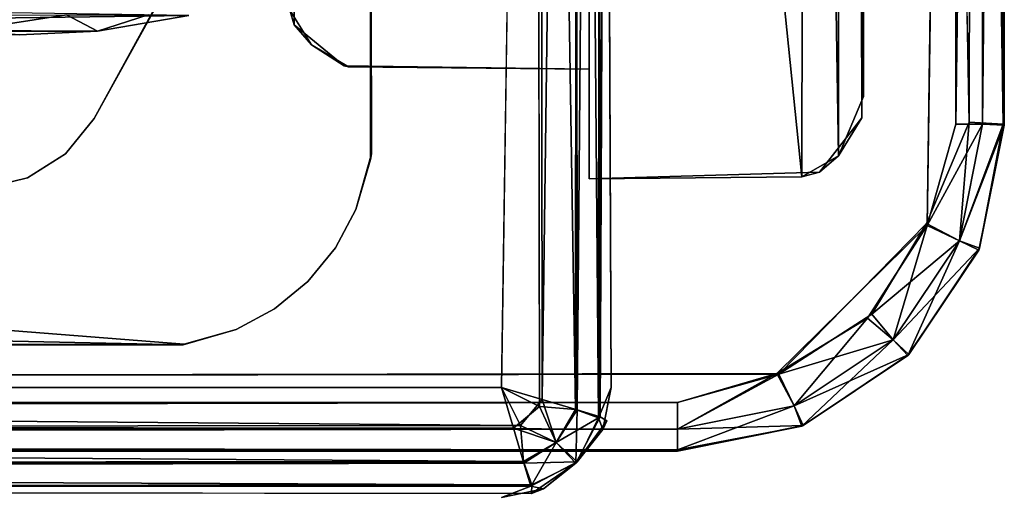
# Model space of a CAD drawing. Units: inches. Extents: x -25.6 to 16.1, y -18.4 to 15.6.
# Drawn here: x 12.4 to 13.6, y -15.6 to -15.1 of the extents above; entities that cross this region are included whole.
import ezdxf

# ---------------------------------------------------------------- set-up
doc = ezdxf.new("R2010")
doc.units = ezdxf.units.IN
doc.header["$MEASUREMENT"] = 0
for name, color, linetype in [('SEAT-ARM', 5, 'Continuous'), ('SEAT-ARMURETHANECAP', 5, 'Continuous'), ('SEAT-CASTERBASE', 5, 'Continuous'), ('SEAT-TRIM', 5, 'Continuous')]:
    doc.layers.add(name, color=color, linetype=linetype)

msp = doc.modelspace()

# ---------------------------------------------------------------- linework, layer by layer
at = {"layer": 'SEAT-ARM'}
for points, invisible_edges in [([(7.7688, -12.5947, 6.2405), (7.7688, -12.5947, 6.2405), (13.0045, -12.5895, 6.2434), (12.9866, -15.479, 6.2369)], 13), ([(12.9866, -15.479, 6.2369), (12.9866, -15.479, 6.2369), (13.0045, -12.5895, 6.2434), (13.0299, -12.6073, 6.2459)], 2), ([(13.1116, -15.479, 23.6869), (13.1116, -15.479, 23.6869), (13.1067, -12.5909, 23.686), (13.099, -12.5956, 23.7331)], 2), ([(13.1116, -12.629, 6.3619), (13.1116, -12.629, 6.3619), (13.1067, -12.5909, 23.686), (13.1116, -15.479, 23.6869)], 15), ([(12.9866, -15.479, 6.2369), (12.9866, -15.479, 6.2369), (7.777, -15.479, 6.2369), (7.7688, -12.5947, 6.2405)], 9), ([(12.9866, -15.479, 23.8119), (12.9866, -15.479, 23.8119), (13.0252, -12.6096, 23.8056), (-2.3735, -12.629, 23.8119)], 15), ([(12.9866, -15.479, 23.8119), (12.9866, -15.479, 23.8119), (13.0299, -15.5006, 23.8028), (13.0252, -12.6096, 23.8056)], 9), ([(-2.3735, -12.629, 23.8119), (-2.3735, -12.629, 23.8119), (-2.3735, -15.5154, 23.807), (12.9866, -15.479, 23.8119)], 15), ([(13.1067, -15.517, 6.3628), (13.1067, -15.517, 6.3628), (13.099, -15.5123, 6.3156), (13.1116, -12.629, 6.3619)], 9), ([(13.1116, -15.479, 23.6869), (13.1116, -15.479, 23.6869), (13.1067, -15.517, 6.3628), (13.1116, -12.629, 6.3619)], 15), ([(-2.3735, -15.5154, 23.807), (-2.3735, -15.5154, 23.807), (13.0003, -15.5254, 23.8024), (12.9866, -15.479, 23.8119)], 9), ([(13.1116, -15.479, 23.6869), (13.1116, -15.479, 23.6869), (13.1021, -15.5268, 23.6869), (13.1067, -15.517, 6.3628)], 9), ([(-2.3735, -15.604, 23.6869), (-2.3735, -15.604, 23.6869), (12.9866, -15.604, 23.6869), (13.02, -15.5913, 23.7331)], 2), ([(13.0208, -15.5995, 6.3573), (13.0208, -15.5995, 6.3573), (7.3934, -15.6039, 6.3373), (7.777, -15.5944, 6.314)], 2), ([(13.0208, -15.5995, 6.3573), (13.0208, -15.5995, 6.3573), (13.0345, -15.5944, 23.6869), (12.9866, -15.604, 23.6869)], 9), ([(7.3934, -15.6039, 6.3373), (7.3934, -15.6039, 6.3373), (12.9866, -15.604, 23.6869), (-2.3735, -15.604, 23.6869)], 15), ([(13.0208, -15.5995, 6.3573), (13.0208, -15.5995, 6.3573), (12.9866, -15.604, 23.6869), (7.3934, -15.6039, 6.3373)], 15)]:
    msp.add_3dface(points, dxfattribs=dict(at, invisible_edges=invisible_edges))
for points in [[(13.0708, -15.5041, 23.7765), (13.0708, -15.5041, 23.7765), (13.0727, -12.6034, 23.7747), (13.0252, -12.6096, 23.8056)], [(13.0299, -12.6073, 6.2459), (13.0299, -12.6073, 6.2459), (13.0708, -12.6038, 6.2723), (13.033, -15.4926, 6.2464)], [(13.033, -15.4926, 6.2464), (13.033, -15.4926, 6.2464), (13.0708, -12.6038, 6.2723), (13.0727, -15.5045, 6.274)], [(13.0727, -15.5045, 6.274), (13.0727, -15.5045, 6.274), (13.0708, -12.6038, 6.2723), (13.0973, -12.5945, 6.3122)], [(13.0973, -15.5134, 23.7365), (13.0973, -15.5134, 23.7365), (13.0727, -12.6034, 23.7747), (13.0708, -15.5041, 23.7765)], [(13.099, -15.5123, 6.3156), (13.099, -15.5123, 6.3156), (13.0727, -15.5045, 6.274), (13.0973, -12.5945, 6.3122)], [(13.099, -12.5956, 23.7331), (13.099, -12.5956, 23.7331), (13.0727, -12.6034, 23.7747), (13.0973, -15.5134, 23.7365)], [(13.099, -15.5123, 6.3156), (13.099, -15.5123, 6.3156), (13.0973, -12.5945, 6.3122), (13.1116, -12.629, 6.3619)], [(13.099, -12.5956, 23.7331), (13.099, -12.5956, 23.7331), (13.0973, -15.5134, 23.7365), (13.1116, -15.479, 23.6869)], [(13.0299, -12.6073, 6.2459), (13.0299, -12.6073, 6.2459), (13.033, -15.4926, 6.2464), (12.9866, -15.479, 6.2369)], [(13.0299, -15.5006, 23.8028), (13.0299, -15.5006, 23.8028), (13.0708, -15.5041, 23.7765), (13.0252, -12.6096, 23.8056)], [(12.9866, -15.479, 6.2369), (12.9866, -15.479, 6.2369), (13.0083, -15.5222, 6.2459), (7.777, -15.479, 6.2369)], [(13.0083, -15.5222, 6.2459), (13.0083, -15.5222, 6.2459), (7.777, -15.5268, 6.2464), (7.777, -15.479, 6.2369)], [(13.0003, -15.5254, 23.8024), (13.0003, -15.5254, 23.8024), (13.0299, -15.5006, 23.8028), (12.9866, -15.479, 23.8119)], [(13.0083, -15.5222, 6.2459), (13.0083, -15.5222, 6.2459), (12.9866, -15.479, 6.2369), (13.033, -15.4926, 6.2464)], [(13.0973, -15.5134, 23.7365), (13.0973, -15.5134, 23.7365), (13.1021, -15.5268, 23.6869), (13.1116, -15.479, 23.6869)], [(13.0083, -15.5222, 6.2459), (13.0083, -15.5222, 6.2459), (13.033, -15.4926, 6.2464), (13.0491, -15.5415, 6.2735)], [(13.0727, -15.5045, 6.274), (13.0727, -15.5045, 6.274), (13.0491, -15.5415, 6.2735), (13.033, -15.4926, 6.2464)], [(13.0003, -15.5254, 23.8024), (13.0003, -15.5254, 23.8024), (13.0491, -15.5415, 23.7753), (13.0299, -15.5006, 23.8028)], [(13.0299, -15.5006, 23.8028), (13.0299, -15.5006, 23.8028), (13.0491, -15.5415, 23.7753), (13.0708, -15.5041, 23.7765)], [(13.0708, -15.5041, 23.7765), (13.0708, -15.5041, 23.7765), (13.0491, -15.5415, 23.7753), (13.0973, -15.5134, 23.7365)], [(13.0713, -15.5652, 6.3256), (13.0713, -15.5652, 6.3256), (13.0491, -15.5415, 6.2735), (13.0727, -15.5045, 6.274)], [(13.099, -15.5123, 6.3156), (13.099, -15.5123, 6.3156), (13.0713, -15.5652, 6.3256), (13.0727, -15.5045, 6.274)], [(-2.3735, -15.5154, 23.807), (-2.3735, -15.5154, 23.807), (-2.3735, -15.5673, 23.7753), (13.0003, -15.5254, 23.8024)], [(13.0729, -15.5636, 23.7231), (13.0729, -15.5636, 23.7231), (13.0973, -15.5134, 23.7365), (13.0491, -15.5415, 23.7753)], [(13.1067, -15.517, 6.3628), (13.1067, -15.517, 6.3628), (13.0713, -15.5652, 6.3256), (13.099, -15.5123, 6.3156)], [(13.0729, -15.5636, 23.7231), (13.0729, -15.5636, 23.7231), (13.0713, -15.5652, 6.3256), (13.1067, -15.517, 6.3628)], [(13.0973, -15.5134, 23.7365), (13.0973, -15.5134, 23.7365), (13.0729, -15.5636, 23.7231), (13.1021, -15.5268, 23.6869)], [(13.1021, -15.5268, 23.6869), (13.1021, -15.5268, 23.6869), (13.0729, -15.5636, 23.7231), (13.1067, -15.517, 6.3628)], [(-2.3735, -15.5673, 23.7753), (-2.3735, -15.5673, 23.7753), (13.0121, -15.565, 23.7747), (13.0003, -15.5254, 23.8024)], [(13.0083, -15.5222, 6.2459), (13.0083, -15.5222, 6.2459), (13.0118, -15.5631, 6.2723), (7.777, -15.5268, 6.2464)], [(13.0118, -15.5631, 6.2723), (13.0118, -15.5631, 6.2723), (7.777, -15.5673, 6.2735), (7.777, -15.5268, 6.2464)], [(13.0491, -15.5415, 23.7753), (13.0491, -15.5415, 23.7753), (13.0003, -15.5254, 23.8024), (13.0121, -15.565, 23.7747)], [(13.0491, -15.5415, 6.2735), (13.0491, -15.5415, 6.2735), (13.0118, -15.5631, 6.2723), (13.0083, -15.5222, 6.2459)], [(13.0211, -15.5896, 6.3122), (13.0211, -15.5896, 6.3122), (13.0118, -15.5631, 6.2723), (13.0491, -15.5415, 6.2735)], [(13.0729, -15.5636, 23.7231), (13.0729, -15.5636, 23.7231), (13.0491, -15.5415, 23.7753), (13.0121, -15.565, 23.7747)], [(13.0491, -15.5415, 6.2735), (13.0491, -15.5415, 6.2735), (13.0713, -15.5652, 6.3256), (13.0211, -15.5896, 6.3122)], [(13.02, -15.5913, 23.7331), (13.02, -15.5913, 23.7331), (13.0121, -15.565, 23.7747), (-2.3735, -15.5944, 23.7347)], [(-2.3735, -15.5944, 23.7347), (-2.3735, -15.5944, 23.7347), (13.0121, -15.565, 23.7747), (-2.3735, -15.5673, 23.7753)], [(13.0211, -15.5896, 6.3122), (13.0211, -15.5896, 6.3122), (7.777, -15.5673, 6.2735), (13.0118, -15.5631, 6.2723)], [(13.02, -15.5913, 23.7331), (13.02, -15.5913, 23.7331), (13.0729, -15.5636, 23.7231), (13.0121, -15.565, 23.7747)], [(13.0345, -15.5944, 23.6869), (13.0345, -15.5944, 23.6869), (13.0729, -15.5636, 23.7231), (13.02, -15.5913, 23.7331)], [(13.0208, -15.5995, 6.3573), (13.0208, -15.5995, 6.3573), (13.0713, -15.5652, 6.3256), (13.0345, -15.5944, 23.6869)], [(13.0713, -15.5652, 6.3256), (13.0713, -15.5652, 6.3256), (13.0208, -15.5995, 6.3573), (13.0211, -15.5896, 6.3122)], [(13.0345, -15.5944, 23.6869), (13.0345, -15.5944, 23.6869), (13.0713, -15.5652, 6.3256), (13.0729, -15.5636, 23.7231)], [(7.777, -15.5944, 6.314), (7.777, -15.5944, 6.314), (7.777, -15.5673, 6.2735), (13.0211, -15.5896, 6.3122)], [(13.02, -15.5913, 23.7331), (13.02, -15.5913, 23.7331), (-2.3735, -15.5944, 23.7347), (-2.3735, -15.604, 23.6869)], [(7.777, -15.5944, 6.314), (7.777, -15.5944, 6.314), (13.0211, -15.5896, 6.3122), (13.0208, -15.5995, 6.3573)], [(12.9866, -15.604, 23.6869), (12.9866, -15.604, 23.6869), (13.0345, -15.5944, 23.6869), (13.02, -15.5913, 23.7331)]]:
    msp.add_3dface(points, dxfattribs=at)
at = {"layer": 'SEAT-ARMURETHANECAP'}
for points, invisible_edges in [([(-3.0271, -12.622, 23.7146), (-3.0271, -12.622, 23.7146), (13.4712, -12.8171, 23.7139), (-3.028, -15.4853, 23.7138)], 15), ([(13.4707, -15.2921, 24.8347), (13.4707, -15.2921, 24.8347), (-2.9842, -12.6241, 24.8349), (-2.9732, -15.4859, 24.8342)], 15), ([(13.4707, -15.2921, 24.8347), (13.4707, -15.2921, 24.8347), (13.4713, -12.8124, 24.8344), (-2.9842, -12.6241, 24.8349)], 15), ([(-3.028, -15.4853, 23.7138), (-3.028, -15.4853, 23.7138), (13.4712, -12.8171, 23.7139), (13.4717, -15.2945, 23.7142)], 15), ([(13.4707, -15.2921, 24.8347), (13.4707, -15.2921, 24.8347), (13.5195, -15.1768, 24.8234), (13.4713, -12.8124, 24.8344)], 9), ([(13.4717, -15.2945, 23.7142), (13.4717, -15.2945, 23.7142), (13.4712, -12.8171, 23.7139), (13.5042, -12.929, 23.719)], 2), ([(13.5594, -12.9277, 24.769), (13.5594, -12.9277, 24.769), (13.5582, -15.179, 24.7724), (13.5594, -15.1802, 23.7798)], 4), ([(13.5594, -15.1802, 23.7798), (13.5594, -15.1802, 23.7798), (13.5582, -12.9289, 23.7764), (13.5594, -12.9277, 24.769)], 4), ([(13.5582, -15.179, 24.7724), (13.5582, -15.179, 24.7724), (13.531, -15.3205, 24.7703), (13.5594, -15.1802, 23.7798)], 9), ([(13.4717, -15.2945, 23.7142), (13.4717, -15.2945, 23.7142), (13.3004, -15.4632, 23.7143), (-3.028, -15.4853, 23.7138)], 9), ([(13.4707, -15.2921, 24.8347), (13.4707, -15.2921, 24.8347), (-2.9732, -15.4859, 24.8342), (13.3026, -15.4636, 24.8346)], 2), ([(13.1871, -15.5515, 24.7675), (13.1871, -15.5515, 24.7675), (-3.0004, -15.5468, 24.779), (-3.9229, -15.5514, 24.7487)], 9), ([(-3.5895, -15.554, 23.7991), (-3.5895, -15.554, 23.7991), (13.1871, -15.5515, 24.7675), (-3.9229, -15.5514, 24.7487)], 6), ([(13.1871, -15.5501, 23.7764), (13.1871, -15.5501, 23.7764), (-3.5895, -15.554, 23.7991), (-3.669, -15.5466, 23.7595)], 2), ([(-3.5895, -15.554, 23.7991), (-3.5895, -15.554, 23.7991), (13.1871, -15.5501, 23.7764), (13.1871, -15.5515, 24.7675)], 11)]:
    msp.add_3dface(points, dxfattribs=dict(at, invisible_edges=invisible_edges))
for points in [[(13.5195, -15.1768, 24.8234), (13.5195, -15.1768, 24.8234), (13.5234, -12.9364, 24.8211), (13.4713, -12.8124, 24.8344)], [(13.5042, -12.929, 23.719), (13.5042, -12.929, 23.719), (13.5042, -15.179, 23.719), (13.4717, -15.2945, 23.7142)], [(13.5042, -15.179, 23.719), (13.5042, -15.179, 23.719), (13.5346, -12.929, 23.7393), (13.5346, -15.179, 23.7393)], [(13.5042, -12.929, 23.719), (13.5042, -12.929, 23.719), (13.5346, -12.929, 23.7393), (13.5042, -15.179, 23.719)], [(13.5594, -12.9277, 24.769), (13.5594, -12.9277, 24.769), (13.5234, -12.9364, 24.8211), (13.5582, -15.179, 24.7724)], [(13.5594, -15.1802, 23.7798), (13.5594, -15.1802, 23.7798), (13.5346, -15.179, 23.7393), (13.5582, -12.9289, 23.7764)], [(13.5346, -15.179, 23.7393), (13.5346, -15.179, 23.7393), (13.5346, -12.929, 23.7393), (13.5582, -12.9289, 23.7764)], [(13.5582, -15.179, 24.7724), (13.5582, -15.179, 24.7724), (13.5234, -12.9364, 24.8211), (13.5195, -15.1768, 24.8234)], [(13.5082, -15.312, 24.8094), (13.5082, -15.312, 24.8094), (13.5195, -15.1768, 24.8234), (13.4707, -15.2921, 24.8347)], [(13.5346, -15.179, 23.7393), (13.5346, -15.179, 23.7393), (13.5082, -15.312, 23.7393), (13.4717, -15.2945, 23.7142)], [(13.4717, -15.2945, 23.7142), (13.4717, -15.2945, 23.7142), (13.5042, -15.179, 23.719), (13.5346, -15.179, 23.7393)], [(13.5582, -15.179, 24.7724), (13.5582, -15.179, 24.7724), (13.5195, -15.1768, 24.8234), (13.5082, -15.312, 24.8094)], [(13.5082, -15.312, 23.7393), (13.5082, -15.312, 23.7393), (13.5346, -15.179, 23.7393), (13.5594, -15.1802, 23.7798)], [(13.531, -15.3205, 24.7703), (13.531, -15.3205, 24.7703), (13.5582, -15.179, 24.7724), (13.5082, -15.312, 24.8094)], [(13.5594, -15.1802, 23.7798), (13.5594, -15.1802, 23.7798), (13.5302, -15.3227, 23.7799), (13.5082, -15.312, 23.7393)], [(13.531, -15.3205, 24.7703), (13.531, -15.3205, 24.7703), (13.5302, -15.3227, 23.7799), (13.5594, -15.1802, 23.7798)], [(13.3004, -15.4632, 23.7143), (13.3004, -15.4632, 23.7143), (13.4717, -15.2945, 23.7142), (13.4035, -15.4002, 23.7156)], [(13.4084, -15.3954, 24.8331), (13.4084, -15.3954, 24.8331), (13.4707, -15.2921, 24.8347), (13.3026, -15.4636, 24.8346)], [(13.4035, -15.4002, 23.7156), (13.4035, -15.4002, 23.7156), (13.4717, -15.2945, 23.7142), (13.4328, -15.4247, 23.7393)], [(13.4084, -15.3954, 24.8331), (13.4084, -15.3954, 24.8331), (13.5082, -15.312, 24.8094), (13.4707, -15.2921, 24.8347)], [(13.4717, -15.2945, 23.7142), (13.4717, -15.2945, 23.7142), (13.5082, -15.312, 23.7393), (13.4328, -15.4247, 23.7393)], [(13.5082, -15.312, 24.8094), (13.5082, -15.312, 24.8094), (13.4084, -15.3954, 24.8331), (13.4328, -15.4247, 24.8094)], [(13.4328, -15.4247, 23.7393), (13.4328, -15.4247, 23.7393), (13.5082, -15.312, 23.7393), (13.4494, -15.4425, 23.7784)], [(13.5082, -15.312, 24.8094), (13.5082, -15.312, 24.8094), (13.4328, -15.4247, 24.8094), (13.531, -15.3205, 24.7703)], [(13.5082, -15.312, 23.7393), (13.5082, -15.312, 23.7393), (13.5302, -15.3227, 23.7799), (13.4494, -15.4425, 23.7784)], [(13.531, -15.3205, 24.7703), (13.531, -15.3205, 24.7703), (13.4328, -15.4247, 24.8094), (13.4506, -15.4413, 24.7703)], [(13.4506, -15.4413, 24.7703), (13.4506, -15.4413, 24.7703), (13.4494, -15.4425, 23.7784), (13.5302, -15.3227, 23.7799)], [(13.531, -15.3205, 24.7703), (13.531, -15.3205, 24.7703), (13.4506, -15.4413, 24.7703), (13.5302, -15.3227, 23.7799)], [(13.4328, -15.4247, 24.8094), (13.4328, -15.4247, 24.8094), (13.4084, -15.3954, 24.8331), (13.3026, -15.4636, 24.8346)], [(13.3004, -15.4632, 23.7143), (13.3004, -15.4632, 23.7143), (13.4035, -15.4002, 23.7156), (13.3201, -15.5, 23.7393)], [(13.3201, -15.5, 23.7393), (13.3201, -15.5, 23.7393), (13.4035, -15.4002, 23.7156), (13.4328, -15.4247, 23.7393)], [(13.4328, -15.4247, 24.8094), (13.4328, -15.4247, 24.8094), (13.3026, -15.4636, 24.8346), (13.3201, -15.5, 24.8094)], [(13.3201, -15.5, 24.8094), (13.3201, -15.5, 24.8094), (13.4506, -15.4413, 24.7703), (13.4328, -15.4247, 24.8094)], [(13.3286, -15.5228, 23.7784), (13.3286, -15.5228, 23.7784), (13.3201, -15.5, 23.7393), (13.4328, -15.4247, 23.7393)], [(13.4328, -15.4247, 23.7393), (13.4328, -15.4247, 23.7393), (13.4494, -15.4425, 23.7784), (13.3286, -15.5228, 23.7784)], [(13.3302, -15.5222, 24.7703), (13.3302, -15.5222, 24.7703), (13.4506, -15.4413, 24.7703), (13.3201, -15.5, 24.8094)], [(13.3302, -15.5222, 24.7703), (13.3302, -15.5222, 24.7703), (13.4494, -15.4425, 23.7784), (13.4506, -15.4413, 24.7703)], [(13.3286, -15.5228, 23.7784), (13.3286, -15.5228, 23.7784), (13.4494, -15.4425, 23.7784), (13.3302, -15.5222, 24.7703)], [(13.3004, -15.4632, 23.7143), (13.3004, -15.4632, 23.7143), (13.1871, -15.4961, 23.719), (-3.028, -15.4853, 23.7138)], [(-2.9732, -15.4859, 24.8342), (-2.9732, -15.4859, 24.8342), (13.1871, -15.4961, 24.8297), (13.3026, -15.4636, 24.8346)], [(13.3004, -15.4632, 23.7143), (13.3004, -15.4632, 23.7143), (13.3201, -15.5, 23.7393), (13.1871, -15.5265, 23.7393)], [(13.1871, -15.5265, 23.7393), (13.1871, -15.5265, 23.7393), (13.1871, -15.4961, 23.719), (13.3004, -15.4632, 23.7143)], [(13.1871, -15.5265, 24.8094), (13.1871, -15.5265, 24.8094), (13.3201, -15.5, 24.8094), (13.3026, -15.4636, 24.8346)], [(13.1871, -15.4961, 24.8297), (13.1871, -15.4961, 24.8297), (13.1871, -15.5265, 24.8094), (13.3026, -15.4636, 24.8346)], [(-3.0004, -15.5265, 23.7393), (-3.0004, -15.5265, 23.7393), (-3.028, -15.4853, 23.7138), (13.1871, -15.5265, 23.7393)], [(13.1871, -15.5265, 23.7393), (13.1871, -15.5265, 23.7393), (-3.028, -15.4853, 23.7138), (13.1871, -15.4961, 23.719)], [(-2.9732, -15.4859, 24.8342), (-2.9732, -15.4859, 24.8342), (-3.0004, -15.5265, 24.8094), (13.1871, -15.4961, 24.8297)], [(-3.0004, -15.5265, 24.8094), (-3.0004, -15.5265, 24.8094), (13.1871, -15.5265, 24.8094), (13.1871, -15.4961, 24.8297)], [(13.1871, -15.5501, 23.7764), (13.1871, -15.5501, 23.7764), (13.1871, -15.5265, 23.7393), (13.3201, -15.5, 23.7393)], [(13.3201, -15.5, 23.7393), (13.3201, -15.5, 23.7393), (13.3286, -15.5228, 23.7784), (13.1871, -15.5501, 23.7764)], [(13.3201, -15.5, 24.8094), (13.3201, -15.5, 24.8094), (13.1871, -15.5265, 24.8094), (13.3302, -15.5222, 24.7703)], [(13.1871, -15.5501, 23.7764), (13.1871, -15.5501, 23.7764), (-3.669, -15.5466, 23.7595), (-3.0004, -15.5265, 23.7393)], [(13.1871, -15.5515, 24.7675), (13.1871, -15.5515, 24.7675), (13.1871, -15.5265, 24.8094), (-3.0004, -15.5468, 24.779)], [(-3.0004, -15.5265, 23.7393), (-3.0004, -15.5265, 23.7393), (13.1871, -15.5265, 23.7393), (13.1871, -15.5501, 23.7764)], [(-3.0004, -15.5468, 24.779), (-3.0004, -15.5468, 24.779), (13.1871, -15.5265, 24.8094), (-3.0004, -15.5265, 24.8094)], [(13.3286, -15.5228, 23.7784), (13.3286, -15.5228, 23.7784), (13.3302, -15.5222, 24.7703), (13.1871, -15.5515, 24.7675)], [(13.1871, -15.5265, 24.8094), (13.1871, -15.5265, 24.8094), (13.1871, -15.5515, 24.7675), (13.3302, -15.5222, 24.7703)], [(13.1871, -15.5515, 24.7675), (13.1871, -15.5515, 24.7675), (13.1871, -15.5501, 23.7764), (13.3286, -15.5228, 23.7784)]]:
    msp.add_3dface(points, dxfattribs=at)
at = {"layer": 'SEAT-CASTERBASE'}
for points, invisible_edges in [([(12.8385, -15.2129, 6.2369), (12.8375, -12.8885, 6.2369), (12.6315, -13.2718, 6.2369)], 14), ([(12.6412, -13.2482, 6.1109), (12.8385, -12.8951, 6.1109), (12.8375, -15.2195, 6.1109)], 13), ([(12.8385, -12.8951, 6.1109), (12.8375, -12.8885, 6.2369), (12.8385, -15.2129, 6.2369)], 12), ([(12.8385, -15.2129, 6.2369), (12.8375, -15.2195, 6.1109), (12.8385, -12.8951, 6.1109)], 12), ([(12.8375, -15.2195, 6.1109), (12.6315, -14.8363, 6.1109), (12.6412, -13.2482, 6.1109)], 15), ([(12.8385, -15.2129, 6.2369), (12.6315, -13.2718, 6.2369), (12.6412, -14.8598, 6.2369)], 15), ([(12.6481, -14.8946, 6.1109), (12.6315, -14.8363, 6.1109), (12.8375, -15.2195, 6.1109)], 14), ([(12.6412, -14.8598, 6.2369), (12.6482, -14.9084, 6.2369), (12.8385, -15.2129, 6.2369)], 14), ([(12.6481, -14.8946, 6.1109), (12.8375, -15.2195, 6.1109), (12.6413, -14.9562, 6.1109)], 3), ([(12.6396, -14.9614, 6.2369), (12.8385, -15.2129, 6.2369), (12.6482, -14.9084, 6.2369)], 3), ([(12.6846, -15.4128, 6.1109), (12.5226, -15.1726, 6.1109), (12.6413, -14.9562, 6.1109)], 13), ([(12.6846, -15.4128, 6.1109), (12.6413, -14.9562, 6.1109), (12.7281, -15.3895, 6.1109)], 3), ([(12.7976, -15.32, 6.1109), (12.7663, -15.3582, 6.1109), (12.6413, -14.9562, 6.1109)], 14), ([(12.8375, -15.2195, 6.1109), (12.7976, -15.32, 6.1109), (12.6413, -14.9562, 6.1109)], 15), ([(12.6413, -14.9562, 6.1109), (12.7663, -15.3582, 6.1109), (12.7281, -15.3895, 6.1109)], 13), ([(12.6396, -14.9614, 6.2369), (12.5226, -15.1726, 6.2369), (12.7281, -15.3895, 6.2369)], 14), ([(12.5226, -15.1726, 6.1109), (12.5226, -15.1726, 6.2369), (12.6396, -14.9614, 6.2369)], 1), ([(12.6396, -14.9614, 6.2369), (12.7663, -15.3582, 6.2369), (12.7977, -15.32, 6.2369)], 13), ([(12.6396, -14.9614, 6.2369), (12.7977, -15.32, 6.2369), (12.8385, -15.2129, 6.2369)], 15), ([(12.7281, -15.3895, 6.2369), (12.7663, -15.3582, 6.2369), (12.6396, -14.9614, 6.2369)], 14), ([(12.4903, -15.2128, 6.1109), (12.5226, -15.1726, 6.1109), (12.6251, -15.4295, 6.1109)], 14), ([(12.5226, -15.1726, 6.1109), (12.4903, -15.2128, 6.2369), (12.5226, -15.1726, 6.2369)], 12), ([(12.6241, -15.4302, 6.2369), (12.5226, -15.1726, 6.2369), (12.4903, -15.2128, 6.2369)], 13), ([(12.5226, -15.1726, 6.2369), (12.6846, -15.4128, 6.2369), (12.7281, -15.3895, 6.2369)], 13), ([(12.5226, -15.1726, 6.2369), (12.6241, -15.4302, 6.2369), (12.6846, -15.4128, 6.2369)], 13), ([(12.6846, -15.4128, 6.1109), (12.6251, -15.4295, 6.1109), (12.5226, -15.1726, 6.1109)], 14), ([(12.6241, -15.4302, 6.2369), (11.7355, -15.2126, 6.237), (11.2998, -15.403, 6.2371)], 1), ([(11.7355, -15.2126, 6.237), (12.6241, -15.4302, 6.2369), (12.2984, -15.2266, 6.237)], 15), ([(12.6251, -15.4295, 6.1109), (12.4468, -15.2404, 6.1109), (12.4903, -15.2128, 6.1109)], 13), ([(12.4903, -15.2128, 6.2369), (12.4468, -15.2404, 6.2369), (12.6241, -15.4302, 6.2369)], 14), ([(12.7977, -15.32, 6.2369), (12.8209, -15.2764, 6.2369), (12.8385, -15.2129, 6.2369)], 12), ([(11.7402, -15.2304, 6.1111), (12.2984, -15.2266, 6.111), (12.6251, -15.4295, 6.1109)], 15), ([(12.2984, -15.2266, 6.111), (12.3454, -15.2477, 6.111), (12.6251, -15.4295, 6.1109)], 14), ([(12.6241, -15.4302, 6.2369), (12.3455, -15.2477, 6.2369), (12.2984, -15.2266, 6.237)], 13), ([(12.8375, -15.2195, 6.1109), (12.8209, -15.2764, 6.1109), (12.7976, -15.32, 6.1109)], 12), ([(11.5238, -15.3444, 6.1111), (11.7402, -15.2304, 6.1111), (12.6251, -15.4295, 6.1109)], 3), ([(12.6251, -15.4295, 6.1109), (12.3454, -15.2477, 6.111), (12.3967, -15.2524, 6.111)], 13), ([(12.3967, -15.2524, 6.2369), (12.3455, -15.2477, 6.2369), (12.6241, -15.4302, 6.2369)], 14), ([(12.6251, -15.4295, 6.1109), (12.3967, -15.2524, 6.111), (12.4468, -15.2404, 6.1109)], 13), ([(12.4468, -15.2404, 6.2369), (12.3967, -15.2524, 6.2369), (12.6241, -15.4302, 6.2369)], 14), ([(11.2444, -15.4319, 6.1114), (11.5238, -15.3444, 6.1111), (12.6251, -15.4295, 6.1109)], 1), ([(11.2998, -15.403, 6.2371), (10.7846, -15.4319, 6.2376), (12.6241, -15.4302, 6.2369)], 1), ([(12.6251, -15.4295, 6.1109), (12.6846, -15.4128, 6.1109), (12.6241, -15.4302, 6.2369)], 12), ([(11.2444, -15.4319, 6.1114), (12.6241, -15.4302, 6.2369), (10.7846, -15.4319, 6.2376)], 12), ([(12.6251, -15.4295, 6.1109), (12.6241, -15.4302, 6.2369), (11.2444, -15.4319, 6.1114)], 1)]:
    msp.add_3dface(points, dxfattribs=dict(at, invisible_edges=invisible_edges))
for points in [[(12.6396, -14.9614, 6.2369), (12.6413, -14.9562, 6.1109), (12.5226, -15.1726, 6.1109)], [(11.279, -15.035, 4.8789), (11.0507, -15.0766, 4.8812), (12.6304, -15.0553, 2.173)], [(12.5265, -15.0733, 2.1201), (12.6304, -15.0553, 2.173), (11.0507, -15.0766, 4.8812)], [(12.3623, -15.0551, 1.9861), (12.4914, -15.0547, 1.9786), (12.3756, -15.0726, 2.0839)], [(12.5265, -15.0733, 2.1201), (12.3756, -15.0726, 2.0839), (12.4914, -15.0547, 1.9786)], [(12.4914, -15.0547, 1.9786), (12.5844, -15.0547, 2.0392), (12.5265, -15.0733, 2.1201)], [(12.5844, -15.0547, 2.0392), (12.6304, -15.0553, 2.173), (12.5265, -15.0733, 2.1201)], [(12.4379, -15.0776, 2.1621), (12.5265, -15.0733, 2.1201), (11.0507, -15.0766, 4.8812)], [(12.4379, -15.0776, 2.1621), (12.3756, -15.0726, 2.0839), (12.5265, -15.0733, 2.1201)], [(12.4903, -15.2128, 6.2369), (12.5226, -15.1726, 6.1109), (12.4903, -15.2128, 6.1109)], [(12.4468, -15.2404, 6.2369), (12.4903, -15.2128, 6.1109), (12.4468, -15.2404, 6.1109)], [(12.4903, -15.2128, 6.1109), (12.4468, -15.2404, 6.2369), (12.4903, -15.2128, 6.2369)], [(12.8385, -15.2129, 6.2369), (12.8209, -15.2764, 6.2369), (12.8375, -15.2195, 6.1109)], [(12.8209, -15.2764, 6.1109), (12.8375, -15.2195, 6.1109), (12.8209, -15.2764, 6.2369)], [(12.3967, -15.2524, 6.2369), (12.4468, -15.2404, 6.1109), (12.3967, -15.2524, 6.111)], [(12.4468, -15.2404, 6.2369), (12.4468, -15.2404, 6.1109), (12.3967, -15.2524, 6.2369)], [(12.7977, -15.32, 6.2369), (12.7976, -15.32, 6.1109), (12.8209, -15.2764, 6.1109)], [(12.8209, -15.2764, 6.2369), (12.7977, -15.32, 6.2369), (12.8209, -15.2764, 6.1109)], [(12.7976, -15.32, 6.1109), (12.7977, -15.32, 6.2369), (12.7663, -15.3582, 6.2369)], [(12.7976, -15.32, 6.1109), (12.7663, -15.3582, 6.2369), (12.7663, -15.3582, 6.1109)], [(12.7281, -15.3895, 6.2369), (12.7663, -15.3582, 6.1109), (12.7663, -15.3582, 6.2369)], [(12.7281, -15.3895, 6.1109), (12.7663, -15.3582, 6.1109), (12.7281, -15.3895, 6.2369)], [(12.7281, -15.3895, 6.1109), (12.6846, -15.4128, 6.2369), (12.6846, -15.4128, 6.1109)], [(12.7281, -15.3895, 6.2369), (12.6846, -15.4128, 6.2369), (12.7281, -15.3895, 6.1109)], [(12.6846, -15.4128, 6.2369), (12.6241, -15.4302, 6.2369), (12.6846, -15.4128, 6.1109)]]:
    msp.add_3dface(points, dxfattribs=at)
at = {"layer": 'SEAT-TRIM'}
for points, invisible_edges in [([(13.0866, -15.2415, 6.2744), (13.0866, -15.2415, 6.2744), (13.0866, -12.9915, 8.4619), (13.0866, -12.8665, 6.2744)], 6), ([(13.3487, -15.2339, 23.7744), (13.3487, -15.2339, 23.7744), (13.3319, -12.8691, 23.7744), (13.0866, -12.9915, 23.7744)], 15), ([(13.3487, -15.2339, 23.7744), (13.3487, -15.2339, 23.7744), (13.3915, -12.9161, 23.7744), (13.3319, -12.8691, 23.7744)], 11), ([(13.3915, -12.9161, 23.7744), (13.3915, -12.9161, 23.7744), (13.3487, -15.2339, 23.7744), (13.3972, -15.172, 23.7744)], 2), ([(13.3991, -12.9602, 6.3681), (13.3991, -12.9602, 6.3681), (13.3915, -12.9161, 23.7744), (13.3972, -15.172, 23.7744)], 2), ([(13.3972, -15.172, 23.7744), (13.3972, -15.172, 23.7744), (13.3991, -15.1477, 6.3681), (13.3991, -12.9602, 6.3681)], 2), ([(12.8074, -15.1126, 8.4619), (12.8074, -15.1126, 8.4619), (12.7456, -13.0585, 8.4619), (12.8123, -12.9939, 8.4619)], 15), ([(12.7456, -15.0495, 23.7744), (12.7456, -15.0495, 23.7744), (12.8123, -15.114, 23.7744), (12.8074, -12.9953, 23.7744)], 15), ([(13.0866, -12.9915, 23.7744), (13.0866, -12.9915, 23.7744), (12.8074, -12.9953, 23.7744), (12.8123, -15.114, 23.7744)], 13), ([(12.8123, -12.9939, 8.4619), (12.8123, -12.9939, 8.4619), (13.0866, -15.1165, 8.4619), (12.8074, -15.1126, 8.4619)], 11), ([(12.8123, -15.114, 23.7744), (12.8123, -15.114, 23.7744), (13.0866, -15.1165, 23.7744), (13.0866, -12.9915, 23.7744)], 13), ([(13.0866, -15.1165, 8.4619), (13.0866, -15.1165, 8.4619), (12.8123, -12.9939, 8.4619), (13.0866, -12.9915, 8.4619)], 2), ([(13.0866, -12.9915, 8.4619), (13.0866, -12.9915, 8.4619), (13.0866, -15.2415, 6.2744), (13.0866, -15.1165, 8.4619)], 6), ([(13.3487, -15.2339, 23.7744), (13.3487, -15.2339, 23.7744), (13.0866, -12.9915, 23.7744), (13.0866, -15.1165, 23.7744)], 15), ([(12.7456, -13.0585, 8.4619), (12.7456, -13.0585, 8.4619), (12.7505, -15.066, 8.4619), (12.7456, -15.0495, 23.7744)], 9), ([(12.7456, -13.0585, 8.4619), (12.7456, -13.0585, 8.4619), (12.8074, -15.1126, 8.4619), (12.7505, -15.066, 8.4619)], 2), ([(12.8123, -15.114, 23.7744), (12.8123, -15.114, 23.7744), (12.7456, -15.0495, 23.7744), (12.7703, -15.089, 23.7744)], 2), ([(12.8123, -15.114, 23.7744), (12.8123, -15.114, 23.7744), (12.8074, -15.1126, 8.4619), (13.0866, -15.1165, 8.4619)], 9), ([(13.0866, -15.1165, 8.4619), (13.0866, -15.1165, 8.4619), (13.0866, -15.1165, 23.7744), (12.8123, -15.114, 23.7744)], 9), ([(13.0866, -15.2415, 23.7744), (13.0866, -15.2415, 23.7744), (13.0866, -15.1165, 8.4619), (13.0866, -15.2415, 6.2744)], 6), ([(13.0866, -15.1165, 8.4619), (13.0866, -15.1165, 8.4619), (13.0866, -15.2415, 23.7744), (13.0866, -15.1165, 23.7744)], 2), ([(13.0866, -15.1165, 23.7744), (13.0866, -15.1165, 23.7744), (13.0866, -15.2415, 23.7744), (13.3487, -15.2339, 23.7744)], 9), ([(13.3991, -15.1477, 6.3681), (13.3991, -15.1477, 6.3681), (13.3972, -15.172, 23.7744), (13.3706, -15.2152, 6.3007)], 2)]:
    msp.add_3dface(points, dxfattribs=dict(at, invisible_edges=invisible_edges))
for points in [[(13.3289, -15.2392, 6.2767), (13.3289, -15.2392, 6.2767), (13.0866, -15.2415, 6.2744), (13.0866, -12.8665, 6.2744)], [(13.0866, -12.8665, 6.2744), (13.0866, -12.8665, 6.2744), (13.3329, -12.8701, 6.2778), (13.3289, -15.2392, 6.2767)], [(13.3706, -15.2152, 6.3007), (13.3706, -15.2152, 6.3007), (13.3289, -15.2392, 6.2767), (13.3329, -12.8701, 6.2778)], [(13.3706, -15.2152, 6.3007), (13.3706, -15.2152, 6.3007), (13.3329, -12.8701, 6.2778), (13.3706, -12.8927, 6.3007)], [(13.3991, -15.1477, 6.3681), (13.3991, -15.1477, 6.3681), (13.3706, -12.8927, 6.3007), (13.3991, -12.9602, 6.3681)], [(13.3706, -12.8927, 6.3007), (13.3706, -12.8927, 6.3007), (13.3991, -15.1477, 6.3681), (13.3706, -15.2152, 6.3007)], [(12.7456, -15.0495, 23.7744), (12.7456, -15.0495, 23.7744), (12.7505, -15.066, 8.4619), (12.7703, -15.089, 23.7744)], [(12.7703, -15.089, 23.7744), (12.7703, -15.089, 23.7744), (12.7505, -15.066, 8.4619), (12.8074, -15.1126, 8.4619)], [(12.8123, -15.114, 23.7744), (12.8123, -15.114, 23.7744), (12.7703, -15.089, 23.7744), (12.8074, -15.1126, 8.4619)], [(13.3706, -15.2152, 6.3007), (13.3706, -15.2152, 6.3007), (13.3972, -15.172, 23.7744), (13.3487, -15.2339, 23.7744)], [(13.3487, -15.2339, 23.7744), (13.3487, -15.2339, 23.7744), (13.3289, -15.2392, 6.2767), (13.3706, -15.2152, 6.3007)], [(13.3289, -15.2392, 6.2767), (13.3289, -15.2392, 6.2767), (13.3487, -15.2339, 23.7744), (13.0866, -15.2415, 23.7744)], [(13.0866, -15.2415, 23.7744), (13.0866, -15.2415, 23.7744), (13.0866, -15.2415, 6.2744), (13.3289, -15.2392, 6.2767)]]:
    msp.add_3dface(points, dxfattribs=at)

doc.saveas('drawing.dxf')
